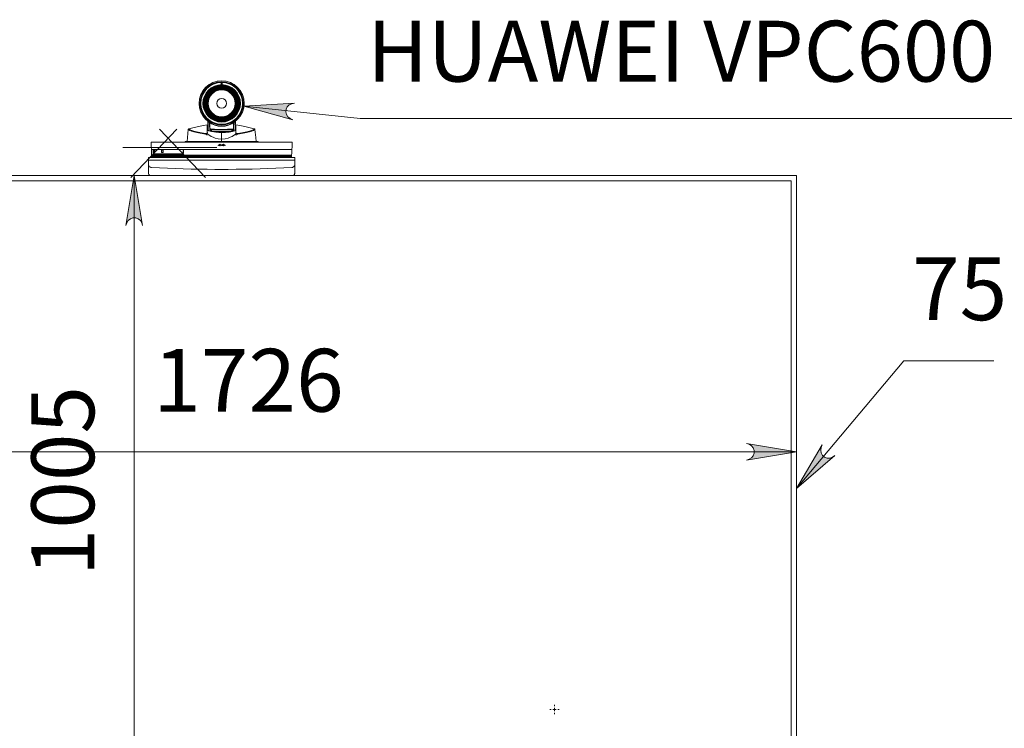
# Model space of a CAD drawing. Units: millimetres. Extents: x 777.68 to 783.79, y 622.29 to 630.77.
# Drawn here: x 779.37 to 781.7, y 629.09 to 630.77 of the extents above; entities that cross this region are included whole.
import ezdxf

# ---------------------------------------------------------------- set-up
doc = ezdxf.new("R2010")
doc.units = ezdxf.units.MM
for name, color, linetype in [('PDF _Геометрия', 7, 'Continuous'), ('PDF _Сплошная заливка', 7, 'Continuous'), ('PDF _Текст', 7, 'Continuous')]:
    doc.layers.add(name, color=color, linetype=linetype)
doc.styles.add('PDF Arial', font='arial.ttf')
doc.styles.add('PDF Arial Unicode MS', font='ARIALUNI.TTF')

msp = doc.modelspace()

# ---------------------------------------------------------------- hatches: boundary and pattern name
at = {"layer": 'PDF _Сплошная заливка', "transparency": 33554559}
for points in [[(780.0222, 630.5707), (780.0156, 630.5693), (780.0097, 630.5666), (780.005, 630.5621), (780.0022, 630.5563), (780.0015, 630.5498), (780.003, 630.5435), (780.0067, 630.5381), (780.0119, 630.5343), (780.0181, 630.5315), (779.9027, 630.5636)], [(781.2699, 629.7618), (781.2674, 629.7555), (781.2663, 629.7491), (781.2674, 629.7427), (781.2706, 629.7371), (781.2756, 629.7329), (781.2817, 629.7307), (781.2882, 629.7307), (781.2943, 629.7329), (781.3, 629.7364), (781.2089, 629.6588)]]:
    msp.add_hatch(color=256, dxfattribs=at).paths.add_polyline_path(points)
h = msp.add_hatch(color=256, dxfattribs=at)
h.paths.add_polyline_path([(779.6237, 628.9345), (779.6258, 628.9281), (779.6291, 628.9225), (779.6341, 628.9183), (779.6402, 628.9161), (779.6467, 628.9161), (779.6528, 628.9183), (779.6577, 628.9225), (779.661, 628.9281), (779.6631, 628.9345), (779.6434, 628.8164)], flags=0)
h.paths.add_polyline_path([(779.6631, 630.281), (779.661, 630.2874), (779.6577, 630.293), (779.6528, 630.2972), (779.6467, 630.2994), (779.6402, 630.2994), (779.6341, 630.2972), (779.6291, 630.293), (779.6258, 630.2874), (779.6237, 630.281), (779.6434, 630.3991)], flags=0)
h = msp.add_hatch(color=256, dxfattribs=at)
h.paths.add_polyline_path([(781.0908, 629.7259), (781.0972, 629.728), (781.1028, 629.7312), (781.107, 629.7362), (781.1092, 629.7423), (781.1092, 629.7488), (781.107, 629.7549), (781.1028, 629.7599), (781.0972, 629.7632), (781.0908, 629.7653), (781.2089, 629.7456)], flags=0)
h.paths.add_polyline_path([(778.6089, 629.7653), (778.6025, 629.7632), (778.5969, 629.7599), (778.5927, 629.7549), (778.5905, 629.7488), (778.5905, 629.7423), (778.5927, 629.7362), (778.5969, 629.7312), (778.6025, 629.728), (778.6089, 629.7259), (778.4908, 629.7456)], flags=0)

# ---------------------------------------------------------------- linework, layer by layer
at = {"layer": 'PDF _Геометрия', "lineweight": 20}
for points in [[(779.8997, 630.5741, 0.923506), (779.8, 630.5741, -0.923527)], [(779.8611, 630.5702, 0.999382), (779.8386, 630.5702, 0.999382)]]:
    msp.add_lwpolyline(points, format="xyb", close=True, dxfattribs=at)
for points in [[(779.8486, 630.6192), (779.8499, 630.6193), (779.8511, 630.6192)], [(779.8, 630.5688), (779.7994, 630.5688)], [(779.8, 630.5686), (779.7994, 630.5686)], [(779.8, 630.5681), (779.7995, 630.5676)], [(779.7995, 630.5674), (779.7998, 630.5674), (779.7998, 630.5673)], [(779.7998, 630.5673), (779.7995, 630.5673)], [(779.7998, 630.5674), (779.7998, 630.5674)], [(779.9003, 630.5688), (779.8997, 630.5688)], [(779.9003, 630.5686), (779.8997, 630.5686)], [(779.9002, 630.5676), (779.8997, 630.5681)], [(779.8999, 630.5673), (779.8999, 630.5674), (779.9002, 630.5674)], [(779.8999, 630.5674), (779.8999, 630.5674)], [(779.9002, 630.5673), (779.9, 630.5673)], [(779.8008, 630.5594), (779.8006, 630.5594)], [(779.8989, 630.5594), (779.8992, 630.5594)], [(781.73, 630.5345), (780.1773, 630.5345), (779.9027, 630.5636)], [(779.8165, 630.5322), (779.8169, 630.5322)], [(779.8171, 630.5285), (779.8174, 630.5226), (779.8176, 630.5174), (779.8178, 630.5129), (779.818, 630.5091), (779.8181, 630.5061), (779.8181, 630.5053)], [(779.8174, 630.5279), (779.8177, 630.5226), (779.8179, 630.5172), (779.8181, 630.5141), (779.8182, 630.5113), (779.8183, 630.509), (779.8184, 630.5058), (779.8184, 630.5052)], [(779.819, 630.5306), (779.8191, 630.5306), (779.8193, 630.5305), (779.8194, 630.5304), (779.8196, 630.5303), (779.8197, 630.5302), (779.8199, 630.53), (779.82, 630.5299), (779.8202, 630.5298), (779.8203, 630.5297), (779.8203, 630.5296), (779.8249, 630.5267), (779.8283, 630.5249), (779.8321, 630.5233), (779.8359, 630.522), (779.842, 630.5207), (779.8483, 630.5201)], [(779.8193, 630.5302), (779.8196, 630.5302)], [(779.8209, 630.5289), (779.821, 630.5289), (779.8211, 630.5289), (779.8211, 630.5288), (779.8212, 630.5287), (779.8212, 630.5287), (779.8212, 630.5286), (779.8212, 630.5286), (779.8212, 630.5286), (779.8212, 630.5286), (779.8212, 630.5286), (779.8212, 630.5286)], [(779.8222, 630.5065), (779.8222, 630.5066), (779.8222, 630.5067), (779.8221, 630.5067), (779.8221, 630.5067), (779.822, 630.5068), (779.822, 630.5068), (779.8219, 630.5068), (779.8219, 630.5068), (779.8217, 630.5106), (779.8215, 630.5155), (779.8212, 630.5216), (779.8211, 630.5248)], [(779.8212, 630.5287), (779.8212, 630.5287), (779.8212, 630.5287), (779.8212, 630.5287), (779.8212, 630.5286)], [(779.8213, 630.5286), (779.8213, 630.5288)], [(779.8214, 630.5246), (779.8215, 630.5217), (779.8218, 630.5156), (779.822, 630.5105), (779.8222, 630.5065), (779.8222, 630.506), (779.8223, 630.5049), (779.8223, 630.5043)], [(779.8223, 630.5043), (779.8222, 630.5062), (779.8219, 630.5132), (779.8215, 630.5211), (779.8214, 630.5246)], [(779.8221, 630.5085), (779.822, 630.5126), (779.8217, 630.5177), (779.8215, 630.5235), (779.8214, 630.5245)], [(779.8215, 630.5245), (779.8216, 630.5205), (779.8219, 630.5137), (779.8222, 630.5082)], [(779.8237, 630.5271), (779.8236, 630.5271)], [(779.876, 630.5271), (779.8761, 630.5271)], [(779.8774, 630.5042), (779.8774, 630.5049), (779.8775, 630.506), (779.8775, 630.5065), (779.8777, 630.5105), (779.8779, 630.5157), (779.8782, 630.5218), (779.8783, 630.5246), (779.8782, 630.5211), (779.8778, 630.5132), (779.8775, 630.5062), (779.8774, 630.5042)], [(779.8786, 630.5248), (779.8785, 630.5216), (779.8782, 630.5155), (779.878, 630.5106), (779.8778, 630.5068), (779.8778, 630.5068), (779.8777, 630.5068), (779.8777, 630.5068), (779.8776, 630.5067), (779.8776, 630.5067), (779.8775, 630.5067), (779.8775, 630.5066), (779.8775, 630.5065)], [(779.8776, 630.5082), (779.8778, 630.5137), (779.8781, 630.5205), (779.8783, 630.5245)], [(779.8783, 630.5245), (779.8782, 630.5235), (779.878, 630.5177), (779.8778, 630.5126), (779.8776, 630.5085)], [(779.8785, 630.5288), (779.8784, 630.5286)], [(779.8785, 630.5286), (779.8785, 630.5286), (779.8785, 630.5286), (779.8785, 630.5286), (779.8785, 630.5286), (779.8785, 630.5286), (779.8785, 630.5287), (779.8785, 630.5287), (779.8786, 630.5288), (779.8786, 630.5289), (779.8787, 630.5289), (779.8788, 630.5289)], [(779.8813, 630.5052), (779.8813, 630.5061), (779.8814, 630.5077), (779.8815, 630.5096), (779.8816, 630.5132), (779.8818, 630.5176), (779.882, 630.5228), (779.8822, 630.5275)], [(779.8826, 630.5278), (779.8824, 630.5231), (779.8821, 630.5182), (779.8819, 630.5137), (779.8818, 630.5097), (779.8816, 630.5064), (779.8816, 630.5052)], [(779.7442, 630.5089), (779.6352, 630.395)], [(779.703, 630.5089), (779.8119, 630.395)], [(779.771, 630.5084), (779.7692, 630.4896), (779.7681, 630.4796)], [(779.7725, 630.5098), (779.7715, 630.5091), (779.771, 630.5081)], [(779.7711, 630.5081), (779.771, 630.508), (779.772, 630.5072), (779.7746, 630.5061), (779.7786, 630.5046), (779.7841, 630.503), (779.7908, 630.5014), (779.7987, 630.4998), (779.8075, 630.4984), (779.8173, 630.4972)], [(779.816, 630.4986), (779.8066, 630.4998), (779.7981, 630.5013), (779.7905, 630.5029), (779.7842, 630.5045), (779.7791, 630.5062), (779.7753, 630.5076), (779.773, 630.5087), (779.7721, 630.5094), (779.7726, 630.5097)], [(779.816, 630.5193), (779.8071, 630.518), (779.7954, 630.5156), (779.7726, 630.5098)], [(779.7726, 630.5097), (779.7727, 630.5097)], [(779.8161, 630.5017), (779.8141, 630.4957)], [(779.8162, 630.515), (779.816, 630.5194)], [(779.816, 630.5193), (779.816, 630.5193), (779.816, 630.5193), (779.816, 630.5192), (779.816, 630.5192), (779.816, 630.5191), (779.816, 630.5182), (779.816, 630.5166), (779.816, 630.5144), (779.816, 630.5117), (779.816, 630.5058), (779.826, 630.5033), (779.837, 630.5017), (779.8434, 630.5012), (779.8499, 630.501), (779.8588, 630.5013), (779.8675, 630.5023), (779.8757, 630.5038), (779.8837, 630.5058)], [(779.816, 630.5058), (779.816, 630.4986), (779.816, 630.4985), (779.8162, 630.4982), (779.8168, 630.4976), (779.8173, 630.4972), (779.8252, 630.4921), (779.8297, 630.4899), (779.8344, 630.4881), (779.8418, 630.4862), (779.8499, 630.4855), (779.8579, 630.4862), (779.8654, 630.4881), (779.8701, 630.4899), (779.8745, 630.4921), (779.8824, 630.4972), (779.8833, 630.4979), (779.8836, 630.4983), (779.8837, 630.4985), (779.8837, 630.4986), (779.8837, 630.5), (779.8837, 630.5023), (779.8837, 630.5058), (779.8837, 630.5059), (779.8837, 630.5089), (779.8837, 630.5117), (779.8837, 630.5144), (779.8837, 630.5166), (779.8837, 630.5182), (779.8837, 630.5191), (779.8837, 630.5192), (779.8837, 630.5192), (779.8837, 630.5192), (779.8837, 630.5193), (779.8837, 630.5193), (779.8837, 630.5193)], [(779.816, 630.5191), (779.8162, 630.5148)], [(779.816, 630.5117), (779.8162, 630.5076)], [(779.816, 630.5058), (779.816, 630.5056)], [(779.8162, 630.5119), (779.8162, 630.5131), (779.8162, 630.5138), (779.8162, 630.5148)], [(779.8162, 630.5144), (779.8177, 630.5144)], [(779.8162, 630.5057), (779.8162, 630.5076), (779.8162, 630.5098), (779.8162, 630.5113), (779.8162, 630.512), (779.8181, 630.512)], [(779.8179, 630.5097), (779.8162, 630.5097)], [(779.8162, 630.5075), (779.818, 630.5073)], [(779.8221, 630.5099), (779.8244, 630.5097), (779.8329, 630.5089), (779.8413, 630.5085), (779.8499, 630.5083), (779.8567, 630.5084), (779.8634, 630.5087), (779.8701, 630.5092), (779.8768, 630.5098), (779.8776, 630.5099)], [(779.8225, 630.5078), (779.8772, 630.5078)], [(779.8772, 630.506), (779.8739, 630.506), (779.8738, 630.5045), (779.8737, 630.5042), (779.8735, 630.504), (779.8734, 630.5039), (779.8733, 630.5039), (779.8732, 630.5039), (779.8732, 630.5039), (779.8265, 630.5039), (779.8265, 630.5039), (779.8264, 630.5039), (779.8263, 630.504), (779.826, 630.5042), (779.8259, 630.5045), (779.8258, 630.506), (779.8225, 630.506)], [(779.8359, 630.5019), (779.8419, 630.5019), (779.8429, 630.5019), (779.8451, 630.5021), (779.848, 630.5022), (779.8512, 630.5022), (779.8542, 630.5021), (779.8565, 630.5019), (779.8579, 630.5019), (779.8636, 630.5019)], [(779.8499, 630.5011), (779.8499, 630.5022)], [(779.8499, 630.501), (779.8499, 630.4948), (779.8499, 630.488)], [(779.8817, 630.5073), (779.8835, 630.5075)], [(779.8818, 630.5097), (779.8835, 630.5097)], [(779.8819, 630.512), (779.8835, 630.512), (779.8835, 630.5113), (779.8835, 630.5076), (779.8835, 630.5057)], [(779.882, 630.5144), (779.8835, 630.5144)], [(779.9286, 630.5081), (779.9287, 630.508), (779.9277, 630.5072), (779.9251, 630.5061), (779.9211, 630.5046), (779.9157, 630.503), (779.909, 630.5014), (779.901, 630.4998), (779.8922, 630.4984), (779.8824, 630.4972)], [(779.8837, 630.5194), (779.8835, 630.515)], [(779.8835, 630.5148), (779.8837, 630.5191)], [(779.8835, 630.5148), (779.8835, 630.5138), (779.8835, 630.5119)], [(779.8837, 630.5117), (779.8835, 630.5076)], [(779.8836, 630.5017), (779.8836, 630.503)], [(779.8857, 630.4957), (779.8836, 630.5017)], [(779.9271, 630.5098), (779.9043, 630.5156), (779.8927, 630.518), (779.8837, 630.5193)], [(779.8837, 630.5149), (779.8837, 630.515)], [(779.9271, 630.5097), (779.9276, 630.5094), (779.9267, 630.5087), (779.9244, 630.5076), (779.9206, 630.5061), (779.9154, 630.5045), (779.9091, 630.5029), (779.9016, 630.5012), (779.8931, 630.4998), (779.8837, 630.4986)], [(779.9271, 630.5097), (779.9271, 630.5097)], [(779.9287, 630.5081), (779.9283, 630.5091), (779.9272, 630.5098)], [(779.9316, 630.4796), (779.9305, 630.4896), (779.9287, 630.5084)], [(779.847, 630.4786), (779.842, 630.4786), (779.6829, 630.4786), (779.6829, 630.4786), (779.6829, 630.4785), (779.6829, 630.4785), (779.6829, 630.4784), (779.6829, 630.4783), (779.6829, 630.4781), (779.6829, 630.478), (779.6832, 630.4724), (779.6834, 630.4669), (779.6837, 630.4613)], [(779.6829, 630.478), (779.847, 630.478)], [(779.9368, 630.4786), (779.9367, 630.4786), (779.9367, 630.4786), (779.9366, 630.4787), (779.9366, 630.4787), (779.9365, 630.4787), (779.9365, 630.4788), (779.9365, 630.4789), (779.9365, 630.4789), (779.9365, 630.4792), (779.9364, 630.4793), (779.9364, 630.4794), (779.9364, 630.4794), (779.9364, 630.4795), (779.9363, 630.4795), (779.9363, 630.4795), (779.9362, 630.4795), (779.9361, 630.4796), (779.9359, 630.4796), (779.935, 630.4796), (779.9336, 630.4796), (779.9317, 630.4796), (779.9292, 630.4796), (779.9263, 630.4796), (779.9228, 630.4796), (779.9188, 630.4796), (779.9144, 630.4796), (779.9096, 630.4796), (779.9044, 630.4796), (779.8989, 630.4796), (779.893, 630.4796), (779.8869, 630.4796), (779.8805, 630.4796), (779.8739, 630.4796), (779.8671, 630.4796), (779.8603, 630.4796), (779.8533, 630.4796), (779.8464, 630.4796), (779.8395, 630.4796), (779.8326, 630.4796), (779.8259, 630.4796), (779.8193, 630.4796), (779.8129, 630.4796), (779.8067, 630.4796), (779.8008, 630.4796), (779.7953, 630.4796), (779.7901, 630.4796), (779.7853, 630.4796), (779.7809, 630.4796), (779.7769, 630.4796), (779.7734, 630.4796), (779.7705, 630.4796), (779.768, 630.4796), (779.7661, 630.4796), (779.7647, 630.4796), (779.7639, 630.4796), (779.7636, 630.4796), (779.7635, 630.4795), (779.7634, 630.4795), (779.7634, 630.4795), (779.7634, 630.4795), (779.7633, 630.4794), (779.7633, 630.4794), (779.7633, 630.4793), (779.7633, 630.4792), (779.7633, 630.4789), (779.7632, 630.4789), (779.7632, 630.4788), (779.7632, 630.4787), (779.7632, 630.4787), (779.7631, 630.4787), (779.7631, 630.4786), (779.763, 630.4786), (779.7629, 630.4786)], [(779.7632, 630.4789), (779.7633, 630.4789), (779.7638, 630.4789), (779.7649, 630.4789), (779.7665, 630.4789), (779.7687, 630.4789), (779.7714, 630.4789), (779.7746, 630.4789), (779.7782, 630.4789), (779.7824, 630.4789), (779.7869, 630.4789), (779.7919, 630.4789), (779.7973, 630.4789), (779.803, 630.4789), (779.8089, 630.4789), (779.8152, 630.4789), (779.8217, 630.4789), (779.8283, 630.4789), (779.8351, 630.4789), (779.842, 630.4789), (779.847, 630.4789)], [(779.9365, 630.4792), (779.9364, 630.4792), (779.9358, 630.4792), (779.9347, 630.4792), (779.933, 630.4792), (779.9308, 630.4792), (779.9281, 630.4792), (779.9249, 630.4792), (779.9211, 630.4792), (779.9169, 630.4792), (779.9123, 630.4792), (779.9073, 630.4792), (779.9019, 630.4792), (779.8961, 630.4792), (779.8901, 630.4792), (779.8838, 630.4792), (779.8773, 630.4792), (779.8706, 630.4792), (779.8638, 630.4792), (779.8568, 630.4792), (779.8499, 630.4792), (779.8429, 630.4792), (779.836, 630.4792), (779.8291, 630.4792), (779.8224, 630.4792), (779.8159, 630.4792), (779.8096, 630.4792), (779.8036, 630.4792), (779.7978, 630.4792), (779.7924, 630.4792), (779.7874, 630.4792), (779.7828, 630.4792), (779.7786, 630.4792), (779.7749, 630.4792), (779.7716, 630.4792), (779.7689, 630.4792), (779.7667, 630.4792), (779.765, 630.4792), (779.7639, 630.4792), (779.7633, 630.4792), (779.7633, 630.4792)], [(779.816, 630.4952), (779.8142, 630.4956), (779.8124, 630.4961)], [(779.842, 630.4786), (779.842, 630.4786), (779.842, 630.4786), (779.842, 630.4787), (779.842, 630.4787), (779.842, 630.4787), (779.842, 630.4788), (779.842, 630.4789), (779.842, 630.4789)], [(779.847, 630.4786), (779.847, 630.4786), (779.847, 630.4786), (779.847, 630.4786), (779.847, 630.4787), (779.847, 630.4787), (779.847, 630.4788), (779.847, 630.4788), (779.847, 630.4789), (779.8499, 630.4789), (779.8527, 630.4789)], [(779.847, 630.4786), (779.847, 630.4785), (779.847, 630.4785), (779.847, 630.4784), (779.847, 630.4784), (779.847, 630.4783), (779.847, 630.4782), (779.847, 630.4781), (779.847, 630.478)], [(779.8527, 630.4786), (779.847, 630.4786)], [(779.847, 630.478), (779.8527, 630.478), (780.0168, 630.478)], [(779.8499, 630.488), (779.8499, 630.4867), (779.8499, 630.4855)], [(779.8499, 630.4855), (779.8499, 630.4796)], [(779.8577, 630.4789), (779.8527, 630.4789), (779.8527, 630.4788), (779.8527, 630.4788), (779.8527, 630.4787), (779.8527, 630.4787), (779.8527, 630.4786), (779.8527, 630.4786), (779.8527, 630.4786), (779.8527, 630.4786)], [(779.8527, 630.4786), (779.8577, 630.4786), (780.0168, 630.4786), (780.0168, 630.4786), (780.0168, 630.4785), (780.0168, 630.4785), (780.0168, 630.4784), (780.0168, 630.4783), (780.0168, 630.4781), (780.0168, 630.478), (780.0165, 630.4724), (780.0163, 630.4669), (780.016, 630.4613)], [(779.8527, 630.478), (779.8527, 630.4781), (779.8527, 630.4782), (779.8527, 630.4783), (779.8527, 630.4783), (779.8527, 630.4784), (779.8527, 630.4785), (779.8527, 630.4785), (779.8527, 630.4786)], [(779.8577, 630.4786), (779.8577, 630.4786), (779.8577, 630.4786), (779.8577, 630.4787), (779.8577, 630.4787), (779.8577, 630.4787), (779.8577, 630.4788), (779.8577, 630.4789), (779.8577, 630.4789)], [(779.8577, 630.4789), (779.8646, 630.4789), (779.8714, 630.4789), (779.878, 630.4789), (779.8845, 630.4789), (779.8908, 630.4789), (779.8968, 630.4789), (779.9025, 630.4789), (779.9078, 630.4789), (779.9128, 630.4789), (779.9173, 630.4789), (779.9215, 630.4789), (779.9252, 630.4789), (779.9283, 630.4789), (779.931, 630.4789), (779.9332, 630.4789), (779.9348, 630.4789), (779.9359, 630.4789), (779.9364, 630.4789), (779.9365, 630.4789)], [(779.8873, 630.4961), (779.8855, 630.4956), (779.8837, 630.4952)], [(779.8381, 630.4657), (779.6159, 630.4657)], [(779.6878, 630.4612), (779.6879, 630.4581), (779.6881, 630.455), (779.6882, 630.452), (779.6882, 630.4517), (779.6884, 630.4512), (779.6888, 630.4508), (779.6893, 630.4506), (779.6898, 630.4505), (779.7574, 630.4505), (779.7577, 630.4505), (779.7582, 630.4507), (779.7586, 630.451), (779.7589, 630.4515), (779.759, 630.452), (779.7591, 630.455), (779.7592, 630.4581), (779.7593, 630.4612)], [(779.688, 630.4612), (779.6894, 630.4612), (779.6894, 630.4613)], [(779.7597, 630.4613), (779.7593, 630.4518), (779.7592, 630.4512), (779.7589, 630.4507), (779.7584, 630.4504), (779.7578, 630.4503), (779.69, 630.4503), (779.6894, 630.4504), (779.6889, 630.4507), (779.6886, 630.4512), (779.6884, 630.4518), (779.688, 630.4613)], [(779.6916, 630.4612), (779.6916, 630.4536), (779.6894, 630.4536), (779.6894, 630.4612)], [(779.6894, 630.4581), (779.6916, 630.4581)], [(779.6916, 630.4565), (779.6907, 630.4565), (779.69, 630.4564), (779.6894, 630.4561)], [(779.6894, 630.4504), (779.6897, 630.4504), (779.7574, 630.4504), (779.7575, 630.4504), (779.7575, 630.4504), (779.7575, 630.4503), (779.7578, 630.4504), (779.7583, 630.4505), (779.7587, 630.4509), (779.759, 630.4513), (779.7591, 630.4519), (779.759, 630.451)], [(779.6897, 630.4504), (779.6898, 630.4505)], [(779.7075, 630.4613), (779.7076, 630.4612), (779.6916, 630.4612), (779.6916, 630.4613)], [(779.7036, 630.4504), (779.7036, 630.4503)], [(779.7046, 630.4503), (779.7046, 630.4504)], [(779.7115, 630.4612), (779.7115, 630.4536), (779.7076, 630.4536), (779.7076, 630.4612)], [(779.7076, 630.4581), (779.7117, 630.4581)], [(779.7116, 630.4613), (779.7115, 630.4612), (779.7593, 630.4612), (779.7594, 630.4613), (779.7594, 630.4602), (779.7595, 630.4601), (779.7591, 630.451)], [(779.716, 630.4504), (779.7162, 630.4503)], [(779.7274, 630.4503), (779.7276, 630.4504)], [(779.7575, 630.4504), (779.7574, 630.4505)], [(780.0154, 630.4463), (780.0154, 630.4463), (780.0154, 630.4462), (780.0154, 630.4461), (780.0154, 630.446), (780.0154, 630.4458), (780.0154, 630.4455), (780.0153, 630.444), (780.0153, 630.4435), (780.0152, 630.4431), (780.0152, 630.4428), (780.0152, 630.4426), (780.0152, 630.4424), (780.0152, 630.4424), (780.0231, 630.4424), (780.0231, 630.4423), (780.0231, 630.4419), (780.0231, 630.4413), (780.0231, 630.4405), (780.0231, 630.4396), (780.0231, 630.4385), (780.0231, 630.4373), (780.0231, 630.4361), (780.0231, 630.4262), (780.0229, 630.4247), (780.0225, 630.4233), (780.0219, 630.422), (780.0209, 630.4208), (780.0198, 630.4198), (780.0185, 630.4191), (780.0171, 630.4186), (780.0157, 630.4183), (779.9969, 630.4173), (779.9782, 630.4165), (779.9594, 630.4157), (779.9407, 630.4151), (779.9219, 630.4146), (779.9031, 630.4143), (779.8844, 630.4141), (779.8656, 630.414), (779.8341, 630.414), (779.8153, 630.4141), (779.7966, 630.4143), (779.7778, 630.4146), (779.759, 630.4151), (779.7403, 630.4157), (779.7215, 630.4165), (779.7028, 630.4173), (779.6841, 630.4183), (779.6826, 630.4186), (779.6812, 630.4191), (779.6799, 630.4198), (779.6788, 630.4208), (779.6779, 630.422), (779.6772, 630.4233), (779.6768, 630.4247), (779.6766, 630.4262), (779.6766, 630.4361), (779.6766, 630.4373), (779.6766, 630.4385), (779.6766, 630.4396), (779.6766, 630.4405), (779.6766, 630.4413), (779.6766, 630.4419), (779.6766, 630.4423), (779.6766, 630.4424), (779.6845, 630.4424), (779.6845, 630.4424), (779.6845, 630.4426), (779.6845, 630.4428), (779.6845, 630.4431), (779.6844, 630.4435), (779.6844, 630.444), (779.6844, 630.4455), (779.6844, 630.4458), (779.6844, 630.446), (779.6843, 630.4461), (779.6843, 630.4462), (779.6843, 630.4463), (779.6843, 630.4463)], [(780.0231, 630.4361), (779.6766, 630.4361)], [(779.6843, 630.4476), (780.0154, 630.4476)], [(779.6844, 630.4455), (780.0154, 630.4455)], [(780.0153, 630.444), (779.6844, 630.444)], [(779.6845, 630.4424), (780.0152, 630.4424)], [(779.6766, 630.4262), (779.6766, 630.406), (779.6767, 630.405), (779.6769, 630.4039), (779.6772, 630.403), (779.6777, 630.4021), (779.6783, 630.4012), (779.6789, 630.4004), (779.6797, 630.3997), (779.6806, 630.3992), (779.6807, 630.3991)], [(780.0231, 630.4262), (780.0231, 630.406), (780.023, 630.405), (780.0228, 630.4039), (780.0225, 630.403), (780.022, 630.4021), (780.0215, 630.4012), (780.0208, 630.4004), (780.02, 630.3997), (780.0191, 630.3992), (780.019, 630.3991)], [(779.6434, 628.8164), (779.6434, 630.3991)], [(781.6757, 629.9604), (781.4629, 629.9604), (781.2089, 629.6588)], [(781.2089, 629.7456), (778.4908, 629.7456)], [(780.6373, 629.1432), (780.6373, 629.1463)], [(780.6294, 629.1353), (780.6262, 629.1353)], [(780.6333, 629.1353), (780.6373, 629.1353), (780.6373, 629.1392)], [(780.6412, 629.1353), (780.6373, 629.1353), (780.6373, 629.1314)], [(780.6373, 629.1274), (780.6373, 629.1243)], [(780.6451, 629.1353), (780.6483, 629.1353)]]:
    msp.add_lwpolyline(points, dxfattribs=at)
for points in [[(779.8486, 630.6146), (779.8511, 630.6146), (779.8511, 630.6193), (779.8486, 630.6193)], [(779.8997, 630.5662), (779.8997, 630.5662), (779.8997, 630.5741), (779.8997, 630.5741)], [(780.0222, 630.5707), (780.0156, 630.5693), (780.0097, 630.5666), (780.005, 630.5621), (780.0022, 630.5563), (780.0015, 630.5498), (780.003, 630.5435), (780.0067, 630.5381), (780.0119, 630.5343), (780.0181, 630.5315), (779.9027, 630.5636)], [(779.8464, 630.4736), (779.8463, 630.4737), (779.8463, 630.4738), (779.8462, 630.4739), (779.846, 630.4739), (779.8459, 630.4739), (779.8458, 630.4738), (779.8457, 630.4737), (779.8457, 630.4736), (779.8457, 630.4731), (779.8457, 630.4727), (779.8457, 630.4722), (779.8457, 630.4717), (779.8457, 630.4713), (779.8457, 630.4708), (779.8457, 630.4703), (779.8457, 630.4699), (779.8457, 630.4698), (779.8458, 630.4696), (779.8459, 630.4696), (779.846, 630.4695), (779.8462, 630.4696), (779.8463, 630.4696), (779.8464, 630.4698), (779.8464, 630.4699), (779.8464, 630.4703), (779.8464, 630.4708), (779.8464, 630.4713), (779.8464, 630.4717), (779.8464, 630.4722), (779.8464, 630.4727), (779.8464, 630.4731)], [(779.854, 630.4699), (779.854, 630.4703), (779.854, 630.4708), (779.854, 630.4713), (779.854, 630.4717), (779.854, 630.4722), (779.854, 630.4727), (779.854, 630.4731), (779.854, 630.4736), (779.854, 630.4737), (779.8539, 630.4738), (779.8538, 630.4739), (779.8537, 630.4739), (779.8536, 630.4739), (779.8534, 630.4738), (779.8534, 630.4737), (779.8534, 630.4736), (779.8534, 630.4731), (779.8534, 630.4727), (779.8534, 630.4722), (779.8534, 630.4717), (779.8534, 630.4713), (779.8534, 630.4708), (779.8534, 630.4703), (779.8534, 630.4699), (779.8534, 630.4698), (779.8534, 630.4696), (779.8536, 630.4696), (779.8537, 630.4695), (779.8538, 630.4696), (779.8539, 630.4696), (779.854, 630.4698)], [(780.0154, 630.4476), (780.0154, 630.4473), (780.0154, 630.447), (780.0154, 630.4468), (780.0154, 630.4466), (780.0154, 630.4464), (780.0154, 630.4463), (780.0154, 630.4463), (779.6843, 630.4463), (779.6843, 630.4463), (779.6843, 630.4464), (779.6843, 630.4466), (779.6843, 630.4468), (779.6843, 630.447), (779.6843, 630.4473), (779.6843, 630.4476), (779.6841, 630.4521), (779.6839, 630.4567), (779.6837, 630.4613), (780.016, 630.4613), (780.0158, 630.4567), (780.0156, 630.4521)], [(779.8425, 630.4706), (779.8425, 630.4707), (779.8425, 630.4708), (779.8425, 630.4708), (779.8425, 630.4709), (779.8425, 630.471), (779.8425, 630.4711), (779.8425, 630.4712), (779.8425, 630.4713), (779.8425, 630.4714), (779.8424, 630.4715), (779.8423, 630.4716), (779.8422, 630.4716), (779.8421, 630.4716), (779.842, 630.4715), (779.8419, 630.4714), (779.8419, 630.4713), (779.8419, 630.4712), (779.8419, 630.4711), (779.8419, 630.471), (779.8419, 630.4709), (779.8419, 630.4708), (779.8419, 630.4708), (779.8419, 630.4707), (779.8419, 630.4706), (779.8419, 630.4704), (779.842, 630.4703), (779.8421, 630.4703), (779.8422, 630.4702), (779.8423, 630.4703), (779.8424, 630.4703), (779.8425, 630.4704)], [(779.8445, 630.4706), (779.8445, 630.4708), (779.8445, 630.471), (779.8445, 630.4712), (779.8445, 630.4714), (779.8445, 630.4716), (779.8445, 630.4718), (779.8445, 630.4721), (779.8445, 630.4723), (779.8444, 630.4724), (779.8444, 630.4725), (779.8443, 630.4726), (779.8441, 630.4726), (779.844, 630.4726), (779.8439, 630.4725), (779.8438, 630.4724), (779.8438, 630.4723), (779.8438, 630.4721), (779.8438, 630.4718), (779.8438, 630.4716), (779.8438, 630.4714), (779.8438, 630.4712), (779.8438, 630.471), (779.8438, 630.4708), (779.8438, 630.4706), (779.8438, 630.4704), (779.8439, 630.4703), (779.844, 630.4703), (779.8441, 630.4702), (779.8443, 630.4703), (779.8444, 630.4703), (779.8444, 630.4704)], [(779.8483, 630.4706), (779.8483, 630.4708), (779.8483, 630.471), (779.8483, 630.4712), (779.8483, 630.4714), (779.8483, 630.4716), (779.8483, 630.4718), (779.8483, 630.4721), (779.8483, 630.4723), (779.8483, 630.4724), (779.8482, 630.4725), (779.8481, 630.4726), (779.8479, 630.4726), (779.8478, 630.4726), (779.8477, 630.4725), (779.8476, 630.4724), (779.8476, 630.4723), (779.8476, 630.4721), (779.8476, 630.4718), (779.8476, 630.4716), (779.8476, 630.4714), (779.8476, 630.4712), (779.8476, 630.471), (779.8476, 630.4708), (779.8476, 630.4706), (779.8476, 630.4704), (779.8477, 630.4703), (779.8478, 630.4703), (779.8479, 630.4702), (779.8481, 630.4703), (779.8482, 630.4703), (779.8483, 630.4704)], [(779.8502, 630.4706), (779.8502, 630.4707), (779.8502, 630.4708), (779.8502, 630.4708), (779.8502, 630.4709), (779.8502, 630.471), (779.8502, 630.4711), (779.8502, 630.4712), (779.8502, 630.4713), (779.8502, 630.4714), (779.8501, 630.4715), (779.85, 630.4716), (779.8499, 630.4716), (779.8497, 630.4716), (779.8496, 630.4715), (779.8495, 630.4714), (779.8495, 630.4713), (779.8495, 630.4712), (779.8495, 630.4711), (779.8495, 630.471), (779.8495, 630.4709), (779.8495, 630.4708), (779.8495, 630.4708), (779.8495, 630.4707), (779.8495, 630.4706), (779.8495, 630.4704), (779.8496, 630.4703), (779.8497, 630.4703), (779.8499, 630.4702), (779.85, 630.4703), (779.8501, 630.4703), (779.8502, 630.4704)], [(779.8521, 630.4706), (779.8521, 630.4708), (779.8521, 630.471), (779.8521, 630.4712), (779.8521, 630.4714), (779.8521, 630.4716), (779.8521, 630.4718), (779.8521, 630.4721), (779.8521, 630.4723), (779.8521, 630.4724), (779.852, 630.4725), (779.8519, 630.4726), (779.8518, 630.4726), (779.8516, 630.4726), (779.8515, 630.4725), (779.8515, 630.4724), (779.8514, 630.4723), (779.8514, 630.4721), (779.8514, 630.4718), (779.8514, 630.4716), (779.8514, 630.4714), (779.8514, 630.4712), (779.8514, 630.471), (779.8514, 630.4708), (779.8514, 630.4706), (779.8515, 630.4704), (779.8515, 630.4703), (779.8516, 630.4703), (779.8518, 630.4702), (779.8519, 630.4703), (779.852, 630.4703), (779.8521, 630.4704)], [(779.8559, 630.4723), (779.8559, 630.4724), (779.8558, 630.4725), (779.8557, 630.4726), (779.8556, 630.4726), (779.8555, 630.4726), (779.8554, 630.4725), (779.8553, 630.4724), (779.8553, 630.4723), (779.8553, 630.4721), (779.8553, 630.4718), (779.8553, 630.4716), (779.8553, 630.4714), (779.8553, 630.4712), (779.8553, 630.471), (779.8553, 630.4708), (779.8553, 630.4706), (779.8553, 630.4704), (779.8554, 630.4703), (779.8555, 630.4703), (779.8556, 630.4702), (779.8557, 630.4703), (779.8558, 630.4703), (779.8559, 630.4704), (779.8559, 630.4706), (779.8559, 630.4708), (779.8559, 630.471), (779.8559, 630.4712), (779.8559, 630.4714), (779.8559, 630.4716), (779.8559, 630.4718), (779.8559, 630.4721)], [(779.8579, 630.4706), (779.8579, 630.4707), (779.8579, 630.4708), (779.8579, 630.4708), (779.8579, 630.4709), (779.8579, 630.471), (779.8579, 630.4711), (779.8579, 630.4712), (779.8579, 630.4713), (779.8578, 630.4714), (779.8578, 630.4715), (779.8576, 630.4716), (779.8575, 630.4716), (779.8574, 630.4716), (779.8573, 630.4715), (779.8572, 630.4714), (779.8572, 630.4713), (779.8572, 630.4712), (779.8572, 630.4711), (779.8572, 630.471), (779.8572, 630.4709), (779.8572, 630.4708), (779.8572, 630.4708), (779.8572, 630.4707), (779.8572, 630.4706), (779.8572, 630.4704), (779.8573, 630.4703), (779.8574, 630.4703), (779.8575, 630.4702), (779.8576, 630.4703), (779.8578, 630.4703), (779.8578, 630.4704)], [(781.2089, 628.8164), (781.2089, 630.3991), (778.4908, 630.3991), (778.4908, 628.8164)], [(778.5034, 628.829), (781.1963, 628.829), (781.1963, 630.3865), (778.5034, 630.3865)], [(779.6631, 630.281), (779.661, 630.2874), (779.6577, 630.293), (779.6528, 630.2972), (779.6467, 630.2994), (779.6402, 630.2994), (779.6341, 630.2972), (779.6291, 630.293), (779.6258, 630.2874), (779.6237, 630.281), (779.6434, 630.3991)], [(781.0908, 629.7259), (781.0972, 629.728), (781.1028, 629.7312), (781.107, 629.7362), (781.1092, 629.7423), (781.1092, 629.7488), (781.107, 629.7549), (781.1028, 629.7599), (781.0972, 629.7632), (781.0908, 629.7653), (781.2089, 629.7456)], [(781.2699, 629.7618), (781.2674, 629.7555), (781.2663, 629.7491), (781.2674, 629.7427), (781.2706, 629.7371), (781.2756, 629.7329), (781.2817, 629.7307), (781.2882, 629.7307), (781.2943, 629.7329), (781.3, 629.7364), (781.2089, 629.6588)]]:
    msp.add_lwpolyline(points, close=True, dxfattribs=at)
for points in [[(779.8182, 630.5313), (779.8168, 630.5327), (779.8133, 630.536), (779.8102, 630.5397), (779.8075, 630.5436), (779.8051, 630.5478), (779.8032, 630.5522), (779.8017, 630.5568), (779.8006, 630.5614), (779.8, 630.5662), (779.8, 630.5662), (779.8, 630.5741), (779.8, 630.5741), (779.8, 630.5662, 0.923784), (779.8997, 630.5662), (779.8991, 630.5614), (779.898, 630.5568), (779.8965, 630.5522), (779.8946, 630.5478), (779.8922, 630.5436), (779.8895, 630.5397), (779.8864, 630.536), (779.883, 630.5327), (779.8816, 630.5313), (779.8807, 630.5306), (779.8806, 630.5306), (779.8804, 630.5305), (779.8803, 630.5304), (779.8801, 630.5303), (779.88, 630.5302), (779.8799, 630.53), (779.8797, 630.5299), (779.8796, 630.5298), (779.8794, 630.5297), (779.8794, 630.5296), (779.8748, 630.5267), (779.8697, 630.5242), (779.8638, 630.522), (779.8597, 630.521), (779.8556, 630.5204), (779.8514, 630.5201), (779.8514, 630.5201), (779.851, 630.5201), (779.8506, 630.5201), (779.8502, 630.5201), (779.8499, 630.5201), (779.8495, 630.5201), (779.8491, 630.5201), (779.8487, 630.5201), (779.8483, 630.5201), (779.8483, 630.5201)], [(779.8188, 630.5265), (779.8187, 630.5264, 0.338691), (779.881, 630.5264), (779.8809, 630.5265)]]:
    msp.add_lwpolyline(points, format="xyb", dxfattribs=at)
for centre, radius in [((779.8499, 630.5702), 0.0535), ((779.8499, 630.5702), 0.0532), ((779.8499, 630.5702), 0.0508), ((779.8499, 630.5702), 0.0504), ((779.8499, 630.5702), 0.0498), ((779.8499, 630.5702), 0.0497), ((779.8499, 630.5702), 0.0494), ((779.8499, 630.5702), 0.0443), ((779.8499, 630.5702), 0.0439), ((779.8499, 630.5702), 0.0439), ((779.8499, 630.5702), 0.0432), ((779.8499, 630.5702), 0.0431), ((779.8499, 630.5702), 0.0424), ((779.8499, 630.5702), 0.0424), ((779.8499, 630.5702), 0.0417), ((779.8499, 630.5702), 0.0416), ((779.8499, 630.5702), 0.0409), ((779.8499, 630.5702), 0.0409), ((779.8499, 630.5702), 0.0402), ((779.8499, 630.5702), 0.0401), ((779.8499, 630.5702), 0.0394), ((779.8499, 630.5702), 0.0394), ((779.8499, 630.5702), 0.0387), ((779.8499, 630.5702), 0.0386), ((779.8499, 630.5702), 0.0379), ((779.8499, 630.5702), 0.0379), ((779.8499, 630.5702), 0.0371), ((779.8499, 630.5702), 0.0371), ((779.8499, 630.5702), 0.0364), ((779.8499, 630.5702), 0.0364), ((779.8499, 630.5702), 0.0356), ((779.8498, 630.5702), 0.0356), ((779.8499, 630.5702), 0.0349), ((779.8499, 630.5702), 0.0348), ((779.8499, 630.5702), 0.0341), ((779.8499, 630.5702), 0.0341), ((779.8499, 630.5702), 0.0334), ((779.8499, 630.5702), 0.0333), ((779.8499, 630.5702), 0.0326), ((779.8499, 630.5702), 0.0319)]:
    msp.add_circle(centre, radius, dxfattribs=at)

# ---------------------------------------------------------------- texts
at = {"layer": 'PDF _Текст', "attachment_point": 7}
for s, insert, char_height, style in [('HUAWEI VPC600', (780.1943, 630.5766), 0.144097, 'PDF Arial Unicode MS'), ('75"', (781.4823, 630.0106), 0.14864, 'PDF Arial'), ('1726', (779.6882, 629.794), 0.14864, 'PDF Arial')]:
    msp.add_mtext(s, dxfattribs=dict(at, insert=insert, char_height=char_height, style=style))
at = {"layer": 'PDF _Текст', "insert": (779.595, 629.451), "char_height": 0.14864, "attachment_point": 7, "rotation": 90, "style": 'PDF Arial'}
msp.add_mtext('1005', dxfattribs=at)

doc.saveas('drawing.dxf')
